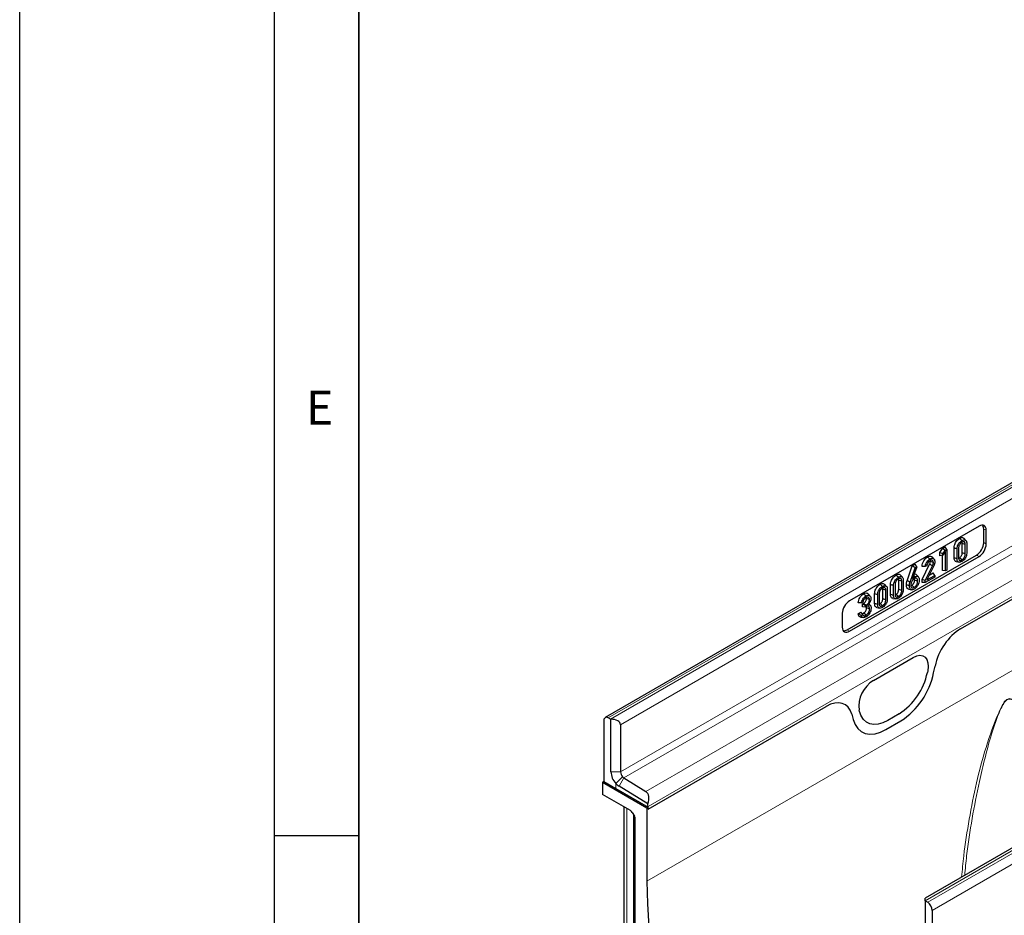
# Model space of a CAD drawing. Units: millimetres. Extents: x 0 to 420, y 0 to 297.
# Drawn here: x 0 to 58, y 44 to 97 of the extents above; entities that cross this region are included whole.
import ezdxf

# ---------------------------------------------------------------- set-up
doc = ezdxf.new("R2010")
doc.units = ezdxf.units.MM
doc.layers.add('LINIEN-DICK', color=7, linetype='Continuous', lineweight=35)
doc.layers.add('LINIEN-DÜNN', color=7, linetype='Continuous')
doc.layers.add('VORLAGE_TEXT', color=7, linetype='Continuous')
doc.styles.add('SLDTEXTSTYLE0', font='TXT', dxfattribs={"width": 0.605})

msp = doc.modelspace()

# ---------------------------------------------------------------- linework, layer by layer
at = {"color": 8, "linetype": 'Continuous', "lineweight": 18}
for p, q in [((178.4079, 127.4397), (36.9865, 45.7989)), ((105.2782, 96.1714), (34.709, 55.4327)), ((34.8504, 55.3596), (105.4197, 96.0984)), ((105.4345, 95.4371), (35.4309, 55.0249)), ((35.4309, 52.2492), (105.4345, 92.6614)), ((123.9755, 85.3863), (53.4062, 44.6476)), ((53.5476, 44.5574), (124.1169, 85.2961)), ((124.3849, 84.8152), (53.8157, 44.0764)), ((35.6356, 51.8862), (75.1332, 74.6876)), ((36.9306, 51.0863), (76.0788, 73.6861)), ((37.0572, 50.1971), (76.4734, 72.9515)), ((55.4868, 60.6817), (65.9843, 66.7417)), ((56.9977, 66.4959), (56.8488, 66.5647)), ((56.8488, 65.764), (56.9977, 65.678)), ((56.574, 64.9442), (56.4251, 65.0301)), ((48.8021, 60.6294), (48.9361, 60.5349)), ((50.3498, 57.6434), (52.6995, 58.9998)), ((53.5479, 58.2128), (53.527, 58.1104)), ((53.8977, 58.08), (53.981, 58.4871)), ((37.0572, 50.0425), (47.5625, 56.107)), ((49.5223, 55.7986), (49.5014, 55.8768)), ((49.0683, 55.651), (49.1516, 55.3401)), ((51.0818, 54.744), (51.9675, 55.2553)), ((51.8589, 55.6694), (51.1904, 55.2835)), ((35.4309, 52.2492), (34.8652, 52.2492)), ((35.5521, 51.9579), (35.1481, 51.5694)), ((35.6356, 51.8862), (35.3429, 51.4022)), ((35.1481, 51.5694), (35.1481, 51.2695)), ((35.632, 38.0764), (35.632, 50.1899)), ((35.8069, 37.8489), (35.8069, 50.0889))]:
    msp.add_line(p, q, dxfattribs=at)
at = {"color": 7, "linetype": 'Continuous', "lineweight": 25}
for p, q in [((105.0931, 96.1831), (34.5238, 55.4444)), ((123.5607, 85.2997), (53.3914, 44.7918)), ((56.574, 66.7406), (48.9361, 62.3313)), ((55.4868, 60.6817), (65.9843, 66.7417)), ((56.8488, 65.764), (56.8488, 66.5647)), ((56.9977, 65.678), (56.9977, 66.4959)), ((55.5825, 65.7186), (55.5701, 65.7916)), ((55.7619, 65.6593), (55.5825, 65.7186)), ((55.5825, 65.1636), (55.5825, 65.7186)), ((55.8051, 65.8849), (55.6953, 66.0089)), ((55.7619, 65.1034), (55.7619, 65.6593)), ((55.8483, 65.7189), (55.8483, 65.1433)), ((54.253, 65.1913), (54.4138, 65.4196)), ((54.253, 64.9933), (54.253, 65.1913)), ((54.4323, 65.1093), (54.253, 65.1913)), ((54.4138, 65.4196), (54.576, 65.5133)), ((54.5676, 65.3014), (54.4138, 65.4196)), ((54.4323, 65.1093), (54.5676, 65.3014)), ((54.5931, 65.2476), (54.4323, 65.0196)), ((54.4323, 65.0196), (54.4323, 65.1093)), ((54.5676, 65.3014), (54.6795, 65.366)), ((54.6795, 65.366), (54.576, 65.5133)), ((54.5931, 64.0972), (54.5931, 65.2476)), ((54.6795, 65.366), (54.6795, 64.1471)), ((55.1019, 64.8752), (55.1019, 65.4518)), ((55.2812, 64.816), (55.2812, 65.3915)), ((55.3676, 65.4317), (55.3676, 64.8758)), ((55.7619, 65.1034), (55.5825, 65.1636)), ((48.8021, 60.6294), (56.4251, 65.0301)), ((48.9361, 60.5349), (56.574, 64.9442)), ((52.6361, 64.3934), (52.817, 64.4978)), ((52.8972, 64.3371), (52.817, 64.4978)), ((53.2193, 63.5992), (53.662, 64.4943)), ((53.8333, 64.403), (53.662, 64.4943)), ((53.7032, 64.648), (53.6923, 64.7075)), ((53.8825, 64.5884), (53.7032, 64.648)), ((53.9203, 64.7932), (53.8101, 64.9176)), ((54.4323, 65.0196), (54.253, 64.9933)), ((54.4138, 64.1132), (54.4138, 65.0168)), ((55.234, 64.6429), (55.3969, 64.6097)), ((55.5651, 64.7464), (55.4233, 64.8716)), ((52.3324, 63.5169), (52.6361, 64.3934)), ((52.508, 63.436), (52.801, 64.2815)), ((52.801, 64.2815), (52.6361, 64.3934)), ((52.8972, 64.3371), (52.6588, 63.6471)), ((52.801, 64.2815), (52.8972, 64.3371)), ((53.3986, 63.5241), (53.8333, 64.403)), ((53.4901, 64.4018), (53.4008, 64.3503)), ((53.9087, 64.399), (53.4955, 63.5625)), ((53.6386, 63.8522), (53.8647, 63.9827)), ((53.9682, 63.8354), (53.8647, 63.9827)), ((54.5931, 64.0972), (54.4138, 64.1132)), ((54.6795, 64.1471), (54.5931, 64.0972)), ((51.1222, 63.1816), (51.0124, 63.3056)), ((51.8362, 63.5559), (51.8238, 63.6289)), ((52.0156, 63.4966), (51.8362, 63.5559)), ((51.8362, 63.0009), (51.8362, 63.5559)), ((52.0588, 63.7222), (51.949, 63.8462)), ((52.0156, 62.9407), (52.0156, 63.4966)), ((52.102, 63.5562), (52.102, 62.9806)), ((52.6588, 63.6471), (52.7298, 63.688)), ((52.7298, 63.688), (52.6855, 63.7244)), ((52.7758, 63.5584), (52.7614, 63.6442)), ((52.9551, 63.4984), (52.7758, 63.5584)), ((53.0007, 63.7464), (52.8912, 63.8701)), ((53.2193, 63.4236), (53.2193, 63.5992)), ((53.3986, 63.5241), (53.2193, 63.5992)), ((53.3986, 63.4076), (53.2193, 63.4236)), ((53.9682, 63.7364), (53.3986, 63.4076)), ((53.3986, 63.4076), (53.3986, 63.5241)), ((53.4955, 63.5625), (53.9682, 63.8354)), ((53.9682, 63.8354), (53.9682, 63.7364)), ((50.1486, 62.6158), (50.0383, 62.7404)), ((50.419, 62.1718), (50.419, 62.7484)), ((50.6848, 62.7283), (50.6848, 62.1724)), ((50.8997, 63.0153), (50.8873, 63.0882)), ((51.079, 62.9559), (50.8997, 63.0153)), ((50.8997, 62.4602), (50.8997, 63.0153)), ((51.079, 62.4), (51.079, 62.9559)), ((51.1654, 63.0155), (51.1654, 62.44)), ((51.3556, 62.7125), (51.3556, 63.2891)), ((51.5349, 62.6533), (51.5349, 63.2288)), ((51.6213, 63.269), (51.6213, 62.7131)), ((52.0156, 62.9407), (51.8362, 63.0009)), ((52.4393, 63.0209), (52.6016, 62.9878)), ((52.5741, 63.2324), (52.6136, 63.2496)), ((52.7559, 63.1247), (52.6136, 63.2496)), ((49.7233, 62.2589), (49.6343, 62.2075)), ((49.7022, 62.1491), (49.7581, 62.1814)), ((49.7022, 61.9841), (49.7022, 62.1491)), ((49.8815, 62.0456), (49.7022, 62.1491)), ((49.8999, 62.0562), (49.7581, 62.1814)), ((50.1121, 62.4073), (49.9327, 62.4677)), ((50.1674, 62.0583), (50.0825, 62.1541)), ((50.5983, 62.1126), (50.5983, 62.6881)), ((50.8822, 62.043), (50.7404, 62.1682)), ((51.079, 62.4), (50.8997, 62.4602)), ((51.4877, 62.4802), (51.6506, 62.447)), ((51.8188, 62.5837), (51.677, 62.7089)), ((48.5124, 61.5975), (48.5124, 60.7796)), ((49.4429, 61.5679), (49.6051, 61.6616)), ((49.8815, 61.9681), (49.7022, 61.9841)), ((49.9151, 61.4847), (49.7735, 61.61)), ((49.8815, 62.0456), (49.8999, 62.0562)), ((49.8815, 61.9681), (49.8815, 62.0456)), ((49.9128, 61.9862), (49.8815, 61.9681)), ((50.1245, 61.8566), (49.9452, 61.9163)), ((50.5512, 61.9395), (50.714, 61.9064)), ((49.5814, 61.3776), (49.7441, 61.3445)), ((49.6308, 61.4694), (49.7216, 61.5218)), ((50.3498, 57.6434), (52.6995, 58.9998)), ((53.5479, 58.2128), (53.527, 58.1104)), ((53.8977, 58.08), (53.981, 58.4871)), ((37.0572, 50.0425), (47.5625, 56.107)), ((49.5223, 55.7986), (49.5014, 55.8768)), ((34.441, 55.2612), (34.441, 51.6777)), ((34.8504, 55.3596), (34.709, 55.4327)), ((34.8652, 52.2492), (34.8652, 55.3515)), ((49.0683, 55.651), (49.1516, 55.3401)), ((51.0818, 54.744), (51.9675, 55.2553)), ((51.8589, 55.6694), (51.1904, 55.2835)), ((35.4309, 55.0249), (35.4309, 52.2492)), ((35.6356, 51.8862), (36.9306, 51.0863)), ((34.441, 51.6777), (34.3702, 51.6369)), ((34.3702, 51.6369), (34.3702, 50.9183)), ((34.3702, 51.6369), (36.9865, 50.1265)), ((34.441, 51.6777), (35.1481, 51.2695)), ((35.1481, 51.2695), (37.0572, 50.1673)), ((37.0377, 50.3555), (35.3429, 51.4022)), ((36.0276, 49.9616), (34.3702, 50.9183)), ((35.6305, 50.1908), (35.6305, 38.1092)), ((36.9865, 50.1265), (37.0572, 50.1673)), ((36.9865, 50.1265), (36.9865, 45.7989)), ((37.0572, 50.0425), (37.0572, 50.1971)), ((37.0572, 50.0425), (37.0572, 50.1673)), ((36.1275, 49.8561), (36.257, 49.6319)), ((36.2158, 37.6129), (36.2158, 49.7032)), ((36.2984, 37.2876), (36.2984, 49.4925)), ((53.3914, 44.6565), (53.3914, 44.7918)), ((53.3914, 44.6565), (53.3914, 41.5542)), ((53.4062, 44.6476), (53.5476, 44.5574)), ((53.8157, 44.0764), (53.8157, 40.2953))]:
    msp.add_line(p, q, dxfattribs=at)
at = {"color": 7, "linetype": 'Continuous', "lineweight": 25, "flags": 128}
for points in [[(55.5647, 65.8887), (55.5223, 65.9263), (55.4799, 65.9639), (55.4233, 66.0141)], [(55.2812, 65.3915), (55.2274, 65.4096), (55.1736, 65.4277), (55.1019, 65.4518)], [(53.676, 64.7983), (53.6335, 64.836), (53.5911, 64.8736), (53.5345, 64.9237)], [(55.2812, 64.816), (55.2274, 64.8337), (55.1736, 64.8515), (55.1019, 64.8752)], [(50.8819, 63.1853), (50.8394, 63.223), (50.797, 63.2606), (50.7404, 63.3107)], [(51.8184, 63.726), (51.776, 63.7636), (51.7336, 63.8013), (51.677, 63.8514)], [(52.508, 63.436), (52.4553, 63.4603), (52.4026, 63.4845), (52.3324, 63.5169)], [(52.8092, 63.7509), (52.7661, 63.7892), (52.7229, 63.8275), (52.7216, 63.8287)], [(49.9025, 62.62), (49.8601, 62.6576), (49.8176, 62.6952), (49.7611, 62.7454)], [(50.5983, 62.6881), (50.5445, 62.7062), (50.4907, 62.7243), (50.419, 62.7484)], [(51.5349, 63.2288), (51.4811, 63.2469), (51.4273, 63.265), (51.3556, 63.2891)], [(51.5349, 62.6533), (51.4811, 62.671), (51.4273, 62.6888), (51.3556, 62.7125)], [(52.4683, 63.2129), (52.4145, 63.2309), (52.3607, 63.2489), (52.2889, 63.2728)], [(50.5983, 62.1126), (50.5445, 62.1304), (50.4907, 62.1481), (50.419, 62.1718)], [(52.6995, 58.9998), (52.899, 59.0885), (53.088, 59.1195), (53.2567, 59.0913), (53.3964, 59.0053), (53.4996, 58.866), (53.561, 58.6807), (53.5774, 58.4591), (53.5479, 58.2128)], [(51.1904, 55.2835), (50.9091, 55.1477), (50.6353, 55.0688), (50.3763, 55.049), (50.1391, 55.0887), (49.93, 55.1868), (49.7545, 55.3408), (49.6174, 55.5466), (49.5223, 55.7986)], [(49.1516, 55.3401), (49.2616, 55.0485), (49.4203, 54.8104), (49.6233, 54.6322), (49.8653, 54.5186), (50.1398, 54.4727), (50.4395, 54.4957), (50.7563, 54.5869), (51.0818, 54.744)], [(36.9865, 45.7989), (37.0136, 44.4644), (37.0947, 43.1017), (37.2297, 41.7138), (37.4183, 40.3038), (37.6601, 38.8748), (37.9544, 37.4302), (38.3007, 35.9731), (38.6982, 34.5069), (39.146, 33.0347), (39.643, 31.5599), (40.1883, 30.0859), (40.7804, 28.6159)]]:
    msp.add_lwpolyline(points, dxfattribs=at)
at = {"color": 8, "linetype": 'Continuous', "lineweight": 18, "flags": 128}
for points in [[(52.6995, 58.9998), (52.899, 59.0885), (53.088, 59.1195), (53.2567, 59.0913), (53.3964, 59.0053), (53.4996, 58.866), (53.561, 58.6807), (53.5774, 58.4591), (53.5479, 58.2128)], [(51.1904, 55.2835), (50.9091, 55.1477), (50.6353, 55.0688), (50.3763, 55.049), (50.1391, 55.0887), (49.93, 55.1868), (49.7545, 55.3408), (49.6174, 55.5466), (49.5223, 55.7986)], [(49.1516, 55.3401), (49.2616, 55.0485), (49.4203, 54.8104), (49.6233, 54.6322), (49.8653, 54.5186), (50.1398, 54.4727), (50.4395, 54.4957), (50.7563, 54.5869), (51.0818, 54.744)]]:
    msp.add_lwpolyline(points, dxfattribs=at)
at = {"color": 7, "linetype": 'Continuous', "lineweight": 25}
for centre, radius, start, end in [((49.778, 58.8819), 3.8275, 302.933914, 348.372212), ((49.5594, 58.9727), 4.4292, 302.933914, 348.372212), ((51.2864, 56.1065), 1.7998, 121.358949, 187.334801), ((34.6109, 55.2908), 0.1725, 55.336913, 189.867316), ((34.684, 55.0377), 0.3623, 59.985009, 62.653335), ((35.95, 52.3019), 1.0861, 182.781952, 222.404805), ((35.8958, 52.2717), 0.4655, 182.781952, 222.404805), ((35.8408, 52.2096), 0.383, 221.090522, 237.614503), ((35.8215, 52.1568), 0.8936, 221.090522, 237.614503), ((36.3621, 50.1916), 0.6952, 0.453031, 13.635839), ((53.1954, 44.3172), 0.3919, 57.454098, 59.986344), ((53.1973, 44.0469), 0.6191, 2.734237, 55.533357)]:
    msp.add_arc(centre, radius, start, end, dxfattribs=at)
at = {"color": 8, "linetype": 'Continuous', "lineweight": 18}
for centre, radius, start, end in [((49.778, 58.8819), 3.8275, 302.933914, 348.372212), ((49.5594, 58.9727), 4.4292, 302.933914, 348.372212), ((51.2864, 56.1065), 1.7998, 121.358949, 187.334801)]:
    msp.add_arc(centre, radius, start, end, dxfattribs=at)
at = {"color": 7, "linetype": 'Continuous', "lineweight": 25}
for centre, major_axis, ratio, start_param, end_param in [((56.5728, 66.2493), (0.3008, 0.5211), 0.5758022, 5.4990759, 7.0671331), ((56.424, 66.3181), (0.3008, 0.5211), 0.5758022, 5.4990759, 6.097153), ((56.424, 65.52), (0.3, 0.5196), 0.5789652, 3.9282786, 5.4963359), ((56.5728, 65.4341), (0.3, 0.5196), 0.5789652, 3.9282786, 5.4963359), ((48.9372, 61.8414), (0.3, 0.5196), 0.5789652, 0.786686, 2.3547433), ((48.9372, 61.0262), (0.3008, 0.5211), 0.5758022, 2.3574832, 3.9255405), ((48.8032, 61.1207), (0.3008, 0.5211), 0.5758022, 3.327623, 3.9255405), ((55.4975, 58.889), (1.1137, 1.9013), 0.5813037, 0.796021, 2.1004458), ((47.5518, 54.302), (1.121, 1.9145), 0.5734278, 5.7677662, 7.072191), ((34.8652, 55.0249), (0.5657, 0), 0.5773815, 0, 1.5707963), ((36.4916, 50.3603), (0.4355, 0.7282), 0.587321, 5.0438484, 6.2748078), ((36.0275, 49.7983), (-0.1, 0.1732), 0.5777773, 4.712813, 5.4975259), ((36.157, 49.574), (-0.1, 0.1732), 0.5777773, 3.9274148, 4.712813)]:
    msp.add_ellipse(centre, major_axis=major_axis, ratio=ratio, start_param=start_param, end_param=end_param, dxfattribs=at)
at = {"color": 8, "linetype": 'Continuous', "lineweight": 18}
for centre, major_axis, ratio, start_param, end_param in [((55.4975, 58.889), (1.1137, 1.9013), 0.5813037, 0.796021, 2.1004458), ((47.5518, 54.302), (1.121, 1.9145), 0.5734278, 5.7677662, 7.072191)]:
    msp.add_ellipse(centre, major_axis=major_axis, ratio=ratio, start_param=start_param, end_param=end_param, dxfattribs=at)
at = {"color": 7, "linetype": 'Continuous', "lineweight": 25}
for points, knots in [([(55.1019, 65.4518), (55.1048, 65.5023), (55.1099, 65.5889), (55.1598, 65.7241), (55.2307, 65.8384), (55.3198, 65.9446), (55.3888, 65.9909), (55.4233, 66.0141)], [0, 0, 0, 0, 0.245605, 0.4216751, 0.597604, 0.7988976, 1, 1, 1, 1]), ([(55.2812, 65.3915), (55.2837, 65.4369), (55.2879, 65.5137), (55.3316, 65.6328), (55.3935, 65.732), (55.4719, 65.8263), (55.5334, 65.8676), (55.5647, 65.8887)], [0, 0, 0, 0, 0.25009537, 0.42257263, 0.5948983, 0.79377455, 1, 1, 1, 1]), ([(55.5648, 65.7889), (55.5379, 65.7707), (55.4908, 65.7387), (55.4326, 65.6634), (55.3933, 65.5862), (55.3711, 65.5057), (55.3688, 65.4565), (55.3676, 65.4317)], [0, 0, 0, 0, 0.24640077, 0.43154317, 0.61636274, 0.80707834, 1, 1, 1, 1]), ([(55.4233, 66.0141), (55.4658, 66.0331), (55.5473, 66.0696), (55.6414, 66.0574), (55.6789, 66.0201), (55.6932, 66.0058)], [0, 0, 0, 0, 0.4017371, 0.7710386, 1, 1, 1, 1]), ([(55.5647, 65.8887), (55.6024, 65.9058), (55.6747, 65.9387), (55.7598, 65.9239), (55.8175, 65.8796), (55.8445, 65.8073), (55.847, 65.7481), (55.8483, 65.7189)], [0, 0, 0, 0, 0.2478826, 0.4763638, 0.6522647, 0.8280387, 1, 1, 1, 1]), ([(55.7619, 65.6593), (55.7588, 65.6972), (55.754, 65.7585), (55.711, 65.8083), (55.6607, 65.8232), (55.609, 65.8126), (55.5767, 65.7953), (55.5648, 65.7889)], [0, 0, 0, 0, 0.3142617, 0.5073414, 0.7001843, 0.8897135, 1, 1, 1, 1]), ([(55.4233, 64.8716), (55.445, 64.8862), (55.4833, 64.9118), (55.5307, 64.9731), (55.5643, 65.0395), (55.5805, 65.1057), (55.5819, 65.146), (55.5825, 65.1636)], [0, 0, 0, 0, 0.2430882, 0.4281025, 0.6133395, 0.831081, 1, 1, 1, 1]), ([(55.8483, 65.1433), (55.8457, 65.0979), (55.8414, 65.0204), (55.7965, 64.8996), (55.7315, 64.7978), (55.6529, 64.7058), (55.5929, 64.6659), (55.5647, 64.6472)], [0, 0, 0, 0, 0.2506619, 0.4271908, 0.6035637, 0.8139859, 1, 1, 1, 1]), ([(55.5651, 64.7464), (55.5934, 64.7658), (55.6425, 64.7996), (55.7019, 64.8794), (55.7424, 64.9636), (55.7598, 65.0409), (55.7613, 65.0864), (55.7619, 65.1034)], [0, 0, 0, 0, 0.2593959, 0.450256, 0.6413607, 0.8663254, 1, 1, 1, 1]), ([(53.2193, 64.365), (53.224, 64.4195), (53.2329, 64.5233), (53.3055, 64.6828), (53.397, 64.8165), (53.4793, 64.8905), (53.5257, 64.9184), (53.5345, 64.9237)], [0, 0, 0, 0, 0.2657207, 0.5056891, 0.7222018, 0.9470727, 1, 1, 1, 1]), ([(53.4008, 64.3503), (53.4068, 64.3876), (53.4192, 64.4646), (53.4754, 64.5865), (53.5481, 64.6945), (53.6199, 64.7635), (53.6618, 64.7895), (53.676, 64.7983)], [0, 0, 0, 0, 0.2193617, 0.4530845, 0.6900177, 0.8952617, 1, 1, 1, 1]), ([(53.6878, 64.7054), (53.663, 64.6882), (53.6116, 64.6527), (53.5483, 64.5675), (53.506, 64.4794), (53.4952, 64.4263), (53.4901, 64.4018)], [0, 0, 0, 0, 0.265607, 0.5505425, 0.7924077, 1, 1, 1, 1]), ([(53.5345, 64.9237), (53.5794, 64.9445), (53.6651, 64.9842), (53.7596, 64.9671), (53.7945, 64.927), (53.8068, 64.9129)], [0, 0, 0, 0, 0.41646348, 0.79463047, 1, 1, 1, 1]), ([(53.662, 64.4943), (53.6698, 64.5109), (53.6882, 64.5501), (53.7015, 64.6036), (53.7027, 64.6363), (53.7032, 64.648)], [0, 0, 0, 0, 0.3201217, 0.7555398, 1, 1, 1, 1]), ([(53.676, 64.7983), (53.7158, 64.8172), (53.7923, 64.8535), (53.8829, 64.8315), (53.9447, 64.7733), (53.9668, 64.6995), (53.9679, 64.6487), (53.9682, 64.6361)], [0, 0, 0, 0, 0.259505, 0.49920156, 0.70612068, 0.92665115, 1, 1, 1, 1]), ([(53.8825, 64.5884), (53.8796, 64.6155), (53.8738, 64.6695), (53.8351, 64.7168), (53.7856, 64.7381), (53.734, 64.7296), (53.7008, 64.7122), (53.6878, 64.7054)], [0, 0, 0, 0, 0.2419684, 0.4810994, 0.6768576, 0.87333, 1, 1, 1, 1]), ([(53.8333, 64.403), (53.8411, 64.4195), (53.862, 64.4641), (53.8799, 64.5289), (53.8818, 64.5717), (53.8825, 64.5884)], [0, 0, 0, 0, 0.2653021, 0.7138373, 1, 1, 1, 1]), ([(53.9682, 64.6361), (53.9674, 64.6145), (53.9653, 64.5588), (53.9443, 64.4758), (53.9179, 64.4189), (53.9087, 64.399)], [0, 0, 0, 0, 0.2902244, 0.7508421, 1, 1, 1, 1]), ([(55.2367, 64.6493), (55.2226, 64.6503), (55.1819, 64.6531), (55.1355, 64.7009), (55.1058, 64.78), (55.1031, 64.8447), (55.1019, 64.8752)], [0, 0, 0, 0, 0.1551703, 0.4478089, 0.739903, 1, 1, 1, 1]), ([(55.5647, 64.6472), (55.5273, 64.6301), (55.4538, 64.5966), (55.3676, 64.6111), (55.3107, 64.6576), (55.2849, 64.7293), (55.2824, 64.7873), (55.2812, 64.816)], [0, 0, 0, 0, 0.2470111, 0.4849964, 0.6584478, 0.8315759, 1, 1, 1, 1]), ([(55.3676, 64.8758), (55.3697, 64.8429), (55.3732, 64.7868), (55.408, 64.7334), (55.4546, 64.7122), (55.5098, 64.7181), (55.5475, 64.7373), (55.5651, 64.7464)], [0, 0, 0, 0, 0.2699515, 0.461231, 0.6529019, 0.8378892, 1, 1, 1, 1]), ([(55.3763, 64.8514), (55.3771, 64.8514), (55.3918, 64.8528), (55.408, 64.8625), (55.4233, 64.8716)], [0, 0, 0, 0, 0.0602927, 1, 1, 1, 1]), ([(51.677, 63.8514), (51.7195, 63.8704), (51.801, 63.9069), (51.8951, 63.8947), (51.9326, 63.8574), (51.9469, 63.8431)], [0, 0, 0, 0, 0.4017371, 0.7710386, 1, 1, 1, 1]), ([(52.7491, 63.9082), (52.7512, 63.9091), (52.786, 63.9232), (52.8393, 63.9129), (52.8752, 63.8822), (52.8905, 63.8691)], [0, 0, 0, 0, 0.0362067, 0.5896011, 1, 1, 1, 1]), ([(53.4008, 64.3503), (53.3704, 64.3526), (53.3096, 64.3572), (53.2494, 64.3624), (53.2193, 64.365)], [0, 0, 0, 0, 0.49995239, 1, 1, 1, 1]), ([(50.419, 62.7484), (50.4219, 62.7989), (50.427, 62.8856), (50.4769, 63.0207), (50.5478, 63.135), (50.6369, 63.2412), (50.706, 63.2876), (50.7404, 63.3107)], [0, 0, 0, 0, 0.245605, 0.4216751, 0.597604, 0.7988976, 1, 1, 1, 1]), ([(50.7404, 63.3107), (50.7829, 63.3298), (50.8644, 63.3663), (50.9585, 63.354), (50.996, 63.3167), (51.0103, 63.3024)], [0, 0, 0, 0, 0.4017371, 0.7710386, 1, 1, 1, 1]), ([(51.3556, 63.2891), (51.3585, 63.3396), (51.3636, 63.4262), (51.4135, 63.5614), (51.4844, 63.6757), (51.5735, 63.7819), (51.6425, 63.8282), (51.677, 63.8514)], [0, 0, 0, 0, 0.245605, 0.4216751, 0.597604, 0.7988976, 1, 1, 1, 1]), ([(51.5349, 63.2288), (51.5374, 63.2742), (51.5416, 63.351), (51.5853, 63.4701), (51.6472, 63.5693), (51.7256, 63.6636), (51.7871, 63.7049), (51.8184, 63.726)], [0, 0, 0, 0, 0.2500954, 0.4225726, 0.5948983, 0.7937745, 1, 1, 1, 1]), ([(51.8185, 63.6262), (51.7916, 63.608), (51.7445, 63.576), (51.6863, 63.5007), (51.647, 63.4236), (51.6248, 63.343), (51.6225, 63.2938), (51.6213, 63.269)], [0, 0, 0, 0, 0.24640077, 0.43154317, 0.61636274, 0.80707834, 1, 1, 1, 1]), ([(51.8184, 63.726), (51.8561, 63.7431), (51.9284, 63.776), (52.0135, 63.7612), (52.0712, 63.7169), (52.0982, 63.6446), (52.1007, 63.5854), (52.102, 63.5562)], [0, 0, 0, 0, 0.24788265, 0.4763638, 0.65226471, 0.82803869, 1, 1, 1, 1]), ([(52.0156, 63.4966), (52.0126, 63.5345), (52.0077, 63.5958), (51.9647, 63.6456), (51.9144, 63.6605), (51.8627, 63.6499), (51.8304, 63.6326), (51.8185, 63.6262)], [0, 0, 0, 0, 0.3142617, 0.5073414, 0.7001843, 0.8897135, 1, 1, 1, 1]), ([(52.2889, 63.2728), (52.2908, 63.3108), (52.2935, 63.3685), (52.3114, 63.4519), (52.3254, 63.4951), (52.3324, 63.5169)], [0, 0, 0, 0, 0.48802084, 0.74196603, 1, 1, 1, 1]), ([(52.4683, 63.2129), (52.4699, 63.2476), (52.4724, 63.3003), (52.4888, 63.3766), (52.5016, 63.4161), (52.508, 63.436)], [0, 0, 0, 0, 0.4879524, 0.7418933, 1, 1, 1, 1]), ([(52.755, 63.6414), (52.7317, 63.6256), (52.6862, 63.5949), (52.6263, 63.5205), (52.5827, 63.4392), (52.5585, 63.351), (52.5562, 63.2974), (52.5549, 63.2675)], [0, 0, 0, 0, 0.2058015, 0.4017562, 0.5980197, 0.7760483, 1, 1, 1, 1]), ([(52.6136, 63.2496), (52.6333, 63.2638), (52.6731, 63.2928), (52.7209, 63.3547), (52.7568, 63.4224), (52.7736, 63.4914), (52.7751, 63.5359), (52.7758, 63.5584)], [0, 0, 0, 0, 0.2126352, 0.4309532, 0.5914962, 0.7924665, 1, 1, 1, 1]), ([(52.7298, 63.688), (52.7368, 63.695), (52.7508, 63.7091), (52.7774, 63.7311), (52.7971, 63.7433), (52.8092, 63.7509)], [0, 0, 0, 0, 0.2750878, 0.5509695, 1, 1, 1, 1]), ([(53.0418, 63.5648), (53.0393, 63.5088), (53.0355, 63.4213), (52.9923, 63.289), (52.923, 63.1784), (52.8384, 63.081), (52.7728, 63.0377), (52.7455, 63.0197)], [0, 0, 0, 0, 0.2843949, 0.4438465, 0.6043374, 0.8354756, 1, 1, 1, 1]), ([(52.9551, 63.4984), (52.9532, 63.5337), (52.9501, 63.5925), (52.916, 63.6499), (52.8684, 63.6719), (52.8126, 63.6703), (52.7731, 63.6505), (52.755, 63.6414)], [0, 0, 0, 0, 0.2779524, 0.4636343, 0.6497774, 0.8398046, 1, 1, 1, 1]), ([(52.7559, 63.1247), (52.7816, 63.1436), (52.8321, 63.1808), (52.8921, 63.2604), (52.9347, 63.3463), (52.9529, 63.4263), (52.9544, 63.4762), (52.9551, 63.4984)], [0, 0, 0, 0, 0.2299475, 0.4520158, 0.6197678, 0.831268, 1, 1, 1, 1]), ([(52.8092, 63.7509), (52.8391, 63.7645), (52.8973, 63.7911), (52.9662, 63.7788), (53.0159, 63.7359), (53.0387, 63.6602), (53.0407, 63.5964), (53.0418, 63.5648)], [0, 0, 0, 0, 0.21829689, 0.42485434, 0.58513742, 0.79516881, 1, 1, 1, 1]), ([(49.4491, 62.2201), (49.4565, 62.2703), (49.471, 62.3684), (49.545, 62.5205), (49.6412, 62.6608), (49.7211, 62.7172), (49.7611, 62.7454)], [0, 0, 0, 0, 0.2537835, 0.4967299, 0.748448, 1, 1, 1, 1]), ([(49.7611, 62.7454), (49.8103, 62.7682), (49.894, 62.8071), (49.9884, 62.7902), (50.0206, 62.751), (50.0342, 62.7345)], [0, 0, 0, 0, 0.4518975, 0.7693663, 1, 1, 1, 1]), ([(50.5983, 62.6881), (50.6008, 62.7335), (50.605, 62.8103), (50.6488, 62.9294), (50.7106, 63.0286), (50.789, 63.1229), (50.8505, 63.1643), (50.8819, 63.1853)], [0, 0, 0, 0, 0.2500954, 0.4225726, 0.5948983, 0.7937745, 1, 1, 1, 1]), ([(50.8819, 63.0856), (50.855, 63.0673), (50.8079, 63.0353), (50.7498, 62.9601), (50.7104, 62.8829), (50.6882, 62.8024), (50.6859, 62.7531), (50.6848, 62.7283)], [0, 0, 0, 0, 0.2464008, 0.4315432, 0.6163627, 0.8070783, 1, 1, 1, 1]), ([(50.8819, 63.1853), (50.9195, 63.2024), (50.9919, 63.2353), (51.0769, 63.2206), (51.1346, 63.1762), (51.1616, 63.1039), (51.1642, 63.0447), (51.1654, 63.0155)], [0, 0, 0, 0, 0.2478826, 0.4763638, 0.6522647, 0.8280387, 1, 1, 1, 1]), ([(51.079, 62.9559), (51.076, 62.9939), (51.0711, 63.0552), (51.0281, 63.1049), (50.9778, 63.1198), (50.9261, 63.1092), (50.8938, 63.0919), (50.8819, 63.0856)], [0, 0, 0, 0, 0.3142617, 0.5073414, 0.7001843, 0.8897135, 1, 1, 1, 1]), ([(51.4904, 62.4866), (51.4763, 62.4876), (51.4356, 62.4904), (51.3892, 62.5382), (51.3595, 62.6173), (51.3568, 62.682), (51.3556, 62.7125)], [0, 0, 0, 0, 0.1551703, 0.4478089, 0.739903, 1, 1, 1, 1]), ([(51.6213, 62.7131), (51.6234, 62.6802), (51.6269, 62.6241), (51.6617, 62.5707), (51.7083, 62.5495), (51.7635, 62.5554), (51.8012, 62.5747), (51.8188, 62.5837)], [0, 0, 0, 0, 0.2699515, 0.461231, 0.6529019, 0.8378892, 1, 1, 1, 1]), ([(51.677, 62.7089), (51.6987, 62.7235), (51.737, 62.7492), (51.7844, 62.8104), (51.818, 62.8768), (51.8342, 62.943), (51.8356, 62.9833), (51.8362, 63.0009)], [0, 0, 0, 0, 0.2430882, 0.4281025, 0.6133395, 0.831081, 1, 1, 1, 1]), ([(52.102, 62.9806), (52.0994, 62.9352), (52.0951, 62.8577), (52.0502, 62.737), (51.9852, 62.6351), (51.9066, 62.5431), (51.8466, 62.5032), (51.8184, 62.4845)], [0, 0, 0, 0, 0.25066188, 0.42719079, 0.60356373, 0.81398589, 1, 1, 1, 1]), ([(51.8188, 62.5837), (51.8471, 62.6031), (51.8962, 62.6369), (51.9556, 62.7167), (51.9961, 62.8009), (52.0135, 62.8783), (52.015, 62.9237), (52.0156, 62.9407)], [0, 0, 0, 0, 0.2593959, 0.450256, 0.6413607, 0.8663254, 1, 1, 1, 1]), ([(52.4406, 63.0244), (52.4343, 63.0244), (52.396, 63.0242), (52.3405, 63.0647), (52.2946, 63.153), (52.2908, 63.2344), (52.2889, 63.2728)], [0, 0, 0, 0, 0.0611732, 0.3725474, 0.7033589, 1, 1, 1, 1]), ([(52.7455, 63.0197), (52.7157, 63.006), (52.6554, 62.9782), (52.5745, 62.9893), (52.5072, 63.0303), (52.4727, 63.1135), (52.4697, 63.1812), (52.4683, 63.2129)], [0, 0, 0, 0, 0.19380905, 0.39174736, 0.60685702, 0.81617687, 1, 1, 1, 1]), ([(52.5549, 63.2675), (52.5575, 63.2234), (52.5613, 63.1579), (52.6013, 63.1029), (52.6454, 63.0868), (52.6991, 63.095), (52.7365, 63.1145), (52.7559, 63.1247)], [0, 0, 0, 0, 0.3404457, 0.50655, 0.6732732, 0.829988, 1, 1, 1, 1]), ([(49.6343, 62.2075), (49.6033, 62.2094), (49.5411, 62.2132), (49.4797, 62.2178), (49.4491, 62.2201)], [0, 0, 0, 0, 0.4999187, 1, 1, 1, 1]), ([(49.6343, 62.2075), (49.6438, 62.2458), (49.6629, 62.3231), (49.7232, 62.4378), (49.798, 62.5422), (49.8632, 62.5961), (49.8979, 62.6172), (49.9025, 62.62)], [0, 0, 0, 0, 0.2383103, 0.4808153, 0.7211883, 0.9631911, 1, 1, 1, 1]), ([(49.9089, 62.5239), (49.8879, 62.5093), (49.8431, 62.4781), (49.7853, 62.406), (49.7431, 62.3289), (49.7295, 62.2807), (49.7233, 62.2589)], [0, 0, 0, 0, 0.255789, 0.5452955, 0.7938572, 1, 1, 1, 1]), ([(49.7581, 62.1814), (49.7831, 62.1979), (49.8254, 62.2258), (49.8782, 62.2907), (49.9126, 62.3562), (49.9306, 62.4179), (49.9321, 62.453), (49.9327, 62.4677)], [0, 0, 0, 0, 0.2791503, 0.4724969, 0.6660767, 0.860935, 1, 1, 1, 1]), ([(49.8999, 62.0562), (49.9322, 62.078), (49.9861, 62.1145), (50.0508, 62.1994), (50.0917, 62.282), (50.1098, 62.3539), (50.1115, 62.3934), (50.1121, 62.4073)], [0, 0, 0, 0, 0.2949221, 0.4928692, 0.6909379, 0.8915403, 1, 1, 1, 1]), ([(49.9025, 62.62), (49.9461, 62.6408), (50.0202, 62.6762), (50.1135, 62.6549), (50.1723, 62.597), (50.1969, 62.5222), (50.1983, 62.4751), (50.1987, 62.4618)], [0, 0, 0, 0, 0.2822673, 0.4795706, 0.7270849, 0.9230443, 1, 1, 1, 1]), ([(50.1121, 62.4073), (50.1099, 62.434), (50.1055, 62.4885), (50.0656, 62.5362), (50.0106, 62.5571), (49.9554, 62.5481), (49.92, 62.5297), (49.9089, 62.5239)], [0, 0, 0, 0, 0.2267573, 0.4628506, 0.6657096, 0.8950399, 1, 1, 1, 1]), ([(49.9327, 62.4677), (49.9327, 62.4906), (49.9326, 62.515), (49.9221, 62.529), (49.9214, 62.5299)], [0, 0, 0, 0, 0.9342896, 1, 1, 1, 1]), ([(50.1987, 62.4618), (50.1954, 62.4176), (50.19, 62.3467), (50.1361, 62.2174), (50.0829, 62.1489), (50.0485, 62.1045)], [0, 0, 0, 0, 0.3700202, 0.5927539, 1, 1, 1, 1]), ([(50.5538, 61.946), (50.5397, 61.9469), (50.499, 61.9498), (50.4527, 61.9975), (50.4229, 62.0766), (50.4203, 62.1413), (50.419, 62.1718)], [0, 0, 0, 0, 0.1551703, 0.4478089, 0.739903, 1, 1, 1, 1]), ([(50.6848, 62.1724), (50.6868, 62.1396), (50.6904, 62.0834), (50.7251, 62.0301), (50.7717, 62.0089), (50.827, 62.0147), (50.8646, 62.034), (50.8822, 62.043)], [0, 0, 0, 0, 0.2699515, 0.461231, 0.6529019, 0.8378892, 1, 1, 1, 1]), ([(50.6934, 62.148), (50.6943, 62.1481), (50.7089, 62.1494), (50.7252, 62.1591), (50.7404, 62.1682)], [0, 0, 0, 0, 0.0602927, 1, 1, 1, 1]), ([(50.7404, 62.1682), (50.7622, 62.1828), (50.8004, 62.2085), (50.8479, 62.2697), (50.8815, 62.3361), (50.8976, 62.4023), (50.899, 62.4426), (50.8997, 62.4602)], [0, 0, 0, 0, 0.24308819, 0.42810248, 0.6133395, 0.83108096, 1, 1, 1, 1]), ([(51.1654, 62.44), (51.1629, 62.3945), (51.1585, 62.317), (51.1136, 62.1963), (51.0486, 62.0944), (50.97, 62.0024), (50.91, 61.9625), (50.8819, 61.9438)], [0, 0, 0, 0, 0.2506619, 0.4271908, 0.6035637, 0.8139859, 1, 1, 1, 1]), ([(50.8822, 62.043), (50.9105, 62.0625), (50.9596, 62.0963), (51.019, 62.176), (51.0595, 62.2602), (51.077, 62.3376), (51.0784, 62.3831), (51.079, 62.4)], [0, 0, 0, 0, 0.2593959, 0.450256, 0.6413607, 0.8663254, 1, 1, 1, 1]), ([(51.8184, 62.4845), (51.781, 62.4674), (51.7075, 62.4339), (51.6213, 62.4484), (51.5644, 62.4949), (51.5386, 62.5666), (51.5361, 62.6246), (51.5349, 62.6533)], [0, 0, 0, 0, 0.2470111, 0.4849964, 0.6584478, 0.8315759, 1, 1, 1, 1]), ([(51.63, 62.6887), (51.6308, 62.6888), (51.6455, 62.6901), (51.6617, 62.6998), (51.677, 62.7089)], [0, 0, 0, 0, 0.0602927, 1, 1, 1, 1]), ([(49.5836, 61.3833), (49.5717, 61.3839), (49.5267, 61.3863), (49.471, 61.4478), (49.4526, 61.5265), (49.4429, 61.5679)], [0, 0, 0, 0, 0.145177, 0.5494333, 1, 1, 1, 1]), ([(49.6308, 61.4694), (49.5993, 61.4856), (49.5364, 61.5181), (49.474, 61.5513), (49.4429, 61.5679)], [0, 0, 0, 0, 0.4999506, 1, 1, 1, 1]), ([(49.7216, 61.5218), (49.7047, 61.5419), (49.6657, 61.5884), (49.627, 61.6351), (49.6051, 61.6616)], [0, 0, 0, 0, 0.4323789, 1, 1, 1, 1]), ([(49.6472, 61.6019), (49.648, 61.6007), (49.6564, 61.5882), (49.6841, 61.5801), (49.7277, 61.5858), (49.7585, 61.6021), (49.7735, 61.61)], [0, 0, 0, 0, 0.0340337, 0.3606034, 0.6888364, 1, 1, 1, 1]), ([(49.7735, 61.61), (49.798, 61.6276), (49.8448, 61.6612), (49.8978, 61.7366), (49.9305, 61.8083), (49.9435, 61.8676), (49.9447, 61.9018), (49.9452, 61.9163)], [0, 0, 0, 0, 0.2639211, 0.5034929, 0.6851659, 0.8664529, 1, 1, 1, 1]), ([(50.2111, 61.9126), (50.2069, 61.8545), (50.2, 61.7584), (50.1352, 61.6147), (50.0581, 61.5027), (49.977, 61.4249), (49.9245, 61.392), (49.9058, 61.3804)], [0, 0, 0, 0, 0.2934462, 0.4847104, 0.6753713, 0.8849235, 1, 1, 1, 1]), ([(50.1245, 61.8566), (50.1214, 61.8939), (50.1163, 61.9559), (50.0705, 62.0049), (50.0147, 62.0214), (49.9586, 62.0103), (49.9231, 61.9916), (49.9128, 61.9862)], [0, 0, 0, 0, 0.29512021, 0.49090955, 0.68579368, 0.90863297, 1, 1, 1, 1]), ([(49.9151, 61.4847), (49.9394, 61.5015), (49.9912, 61.5373), (50.0579, 61.6242), (50.1047, 61.7193), (50.1225, 61.7981), (50.1239, 61.8404), (50.1245, 61.8566)], [0, 0, 0, 0, 0.2162711, 0.4594915, 0.6791659, 0.8767261, 1, 1, 1, 1]), ([(49.9452, 61.9163), (49.9451, 61.945), (49.945, 61.9757), (49.9323, 61.9942), (49.9315, 61.9954)], [0, 0, 0, 0, 0.9333029, 1, 1, 1, 1]), ([(50.0485, 62.1045), (50.0733, 62.1009), (50.1184, 62.0943), (50.1729, 62.0608), (50.2036, 61.9979), (50.2085, 61.9422), (50.2111, 61.9126)], [0, 0, 0, 0, 0.2818439, 0.5116329, 0.741104, 1, 1, 1, 1]), ([(50.8819, 61.9438), (50.8444, 61.9267), (50.7709, 61.8932), (50.6847, 61.9077), (50.6279, 61.9543), (50.602, 62.0259), (50.5995, 62.084), (50.5983, 62.1126)], [0, 0, 0, 0, 0.2470111, 0.4849964, 0.6584478, 0.8315759, 1, 1, 1, 1]), ([(49.9058, 61.3804), (49.8762, 61.3662), (49.8124, 61.3356), (49.7293, 61.3409), (49.6662, 61.3818), (49.6408, 61.4333), (49.632, 61.4649), (49.6308, 61.4694)], [0, 0, 0, 0, 0.2361769, 0.5079927, 0.7360556, 0.9630124, 1, 1, 1, 1]), ([(49.7216, 61.5218), (49.7377, 61.498), (49.7634, 61.4603), (49.8231, 61.4477), (49.8724, 61.462), (49.9032, 61.4784), (49.9151, 61.4847)], [0, 0, 0, 0, 0.393523, 0.6249355, 0.8558171, 1, 1, 1, 1])]:
    msp.add_open_spline(points, degree=3, knots=knots, dxfattribs=at)
at = {"color": 8, "linetype": 'Continuous', "lineweight": 18}
for points, knots in [([(55.5455, 46.0353), (55.5851, 46.4551), (55.6934, 47.602), (55.987, 49.4567), (56.3953, 51.595), (56.9552, 53.6984), (57.461, 55.1081), (57.8107, 55.9169), (57.9254, 56.1562), (58.0715, 56.3932), (58.2147, 56.5232), (58.3287, 56.572), (58.5121, 56.5617), (58.8262, 56.3353), (59.2449, 55.8906), (60.0033, 54.9212), (61.1115, 53.5562), (62.3515, 51.9881), (63.1702, 50.9636), (63.4582, 50.6032)], [0, 0, 0, 0, 0.0575484, 0.1572617, 0.2572339, 0.356938, 0.4562845, 0.4620011, 0.4771847, 0.4925779, 0.4990747, 0.5056098, 0.5140395, 0.5373865, 0.5899831, 0.6427166, 0.7831167, 0.9237188, 1, 1, 1, 1]), ([(63.1318, 50.4148), (63.001, 50.5913), (62.493, 51.2768), (61.6546, 52.4152), (60.6257, 53.8341), (59.8144, 54.9581), (59.1829, 55.8085), (58.7976, 56.2881), (58.4994, 56.5316), (58.3249, 56.5509), (58.2162, 56.5058), (58.0796, 56.3777), (57.9424, 56.1432), (57.6552, 55.5007), (57.2963, 54.4778), (56.9206, 53.0837), (56.5393, 51.426), (56.1525, 49.5001), (55.8692, 47.6531), (55.7658, 46.5277), (55.7304, 46.1421)], [0, 0, 0, 0, 0.03674, 0.1426728, 0.2499628, 0.3572495, 0.410266, 0.463449, 0.4866258, 0.4948039, 0.5010529, 0.5072875, 0.5223866, 0.5375307, 0.604914, 0.6725556, 0.7402027, 0.8432444, 0.9462832, 1, 1, 1, 1])]:
    msp.add_open_spline(points, degree=3, knots=knots, dxfattribs=at)
at = {"layer": 'LINIEN-DICK'}
msp.add_line((20, 287), (20, 10), dxfattribs=at)
at = {"layer": 'LINIEN-DÜNN'}
for p, q in [((0, 0), (0, 297)), ((15, 292), (15, 5)), ((15, 48.5), (20, 48.5))]:
    msp.add_line(p, q, dxfattribs=at)

# ---------------------------------------------------------------- texts
at = {"layer": 'VORLAGE_TEXT', "insert": (17.6898, 74.7268), "char_height": 2, "attachment_point": 2, "style": 'SLDTEXTSTYLE0'}
msp.add_mtext('E', dxfattribs=at)

doc.saveas('drawing.dxf')
